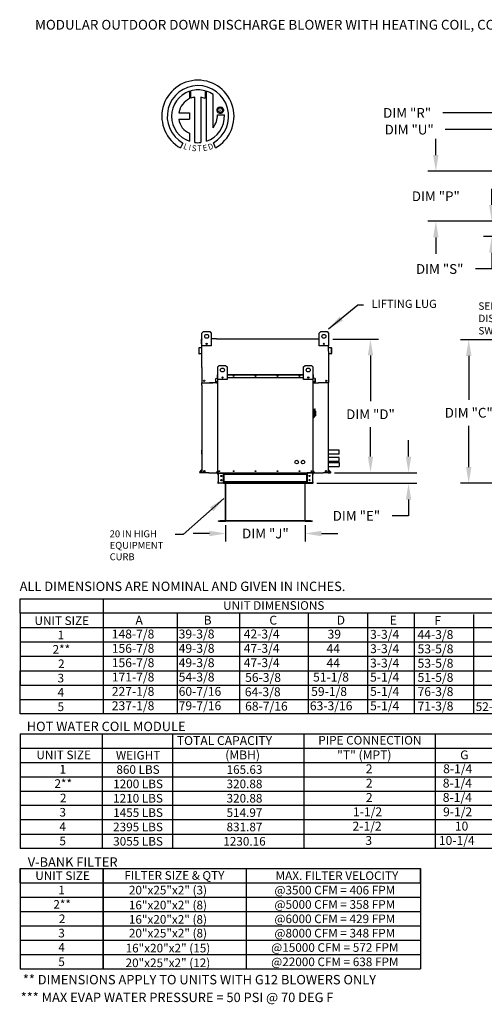
# Model space of a CAD drawing. Units: inches. Extents: x 0 to 256, y -182 to 0.
# Drawn here: x 0 to 86, y -182 to 0 of the extents above; entities that cross this region are included whole.
import ezdxf
from ezdxf.enums import TextEntityAlignment as Align

# ---------------------------------------------------------------- set-up
doc = ezdxf.new("R2010")
doc.units = ezdxf.units.IN
doc.header["$LTSCALE"] = 4
doc.header["$MEASUREMENT"] = 0
doc.styles.add('BOLD', font='ROMAND.SHX')
doc.dimstyles.new('MOD', dxfattribs={"dimscale": 1.5, "dimtxt": 1.2, "dimasz": 2, "dimexe": 1, "dimexo": 0.5, "dimgap": 1, "dimtad": 0, "dimtih": 1, "dimtoh": 1, "dimdec": 4, "dimzin": 0, "dimdsep": 46, "dimtxsty": 'Standard', "dimcen": 0.09, "dimadec": 0, "dimazin": 0, "dimtfac": 1, "dimtdec": 4, "dimtofl": 0, "dimtmove": 0, "dimatfit": 3, "dimfxl": 1, "dimtolj": 1, "dimtzin": 0, "dimarcsym": 0})

# ---------------------------------------------------------------- blocks, each defined once
blk = doc.blocks.new('*D4')
at = {"color": 0, "lineweight": -2, "transparency": 16777216}
for p, q in [((71.57, -80.53), (71.57, -77.53)), ((57.93, -83.53), (73.07, -83.53)), ((54.66, -85.47), (73.07, -85.47)), ((71.57, -88.47), (71.57, -91.47)), ((71.57, -91.47), (68.57, -91.47))]:
    blk.add_line(p, q, dxfattribs=at)
at = {"color": 0, "transparency": 16777216}
for points in [[(71.07, -80.53), (72.07, -80.53), (71.57, -83.53)], [(71.07, -88.47), (72.07, -88.47), (71.57, -85.47)]]:
    blk.add_solid(points, dxfattribs=at)
at = {"layer": 'DEFPOINTS', "color": 0, "transparency": 16777216}
for p in [(57.18, -83.53), (53.91, -85.47), (71.57, -85.47)]:
    blk.add_point(p, dxfattribs=at)
at = {"color": 0, "transparency": 16777216, "insert": (61.97, -91.47), "char_height": 1.8, "attachment_point": 5}
blk.add_mtext('\\A1;DIM "E"', dxfattribs=at)
blk = doc.blocks.new('*D5')
at = {"color": 0, "lineweight": -2, "transparency": 16777216}
for p, q in [((37.87, -93.19), (37.87, -96.23)), ((52.53, -93.19), (52.53, -96.23)), ((34.87, -94.73), (31.87, -94.73)), ((55.53, -94.73), (58.53, -94.73))]:
    blk.add_line(p, q, dxfattribs=at)
at = {"color": 0, "transparency": 16777216}
for points in [[(34.87, -94.23), (34.87, -95.23), (37.87, -94.73)], [(55.53, -94.23), (55.53, -95.23), (52.53, -94.73)]]:
    blk.add_solid(points, dxfattribs=at)
at = {"layer": 'DEFPOINTS', "color": 0, "transparency": 16777216}
for p in [(37.87, -92.44), (52.53, -92.44), (52.53, -94.73)]:
    blk.add_point(p, dxfattribs=at)
at = {"color": 0, "transparency": 16777216, "insert": (45.2, -94.73), "char_height": 1.8, "attachment_point": 5}
blk.add_mtext('\\A1;DIM "J"', dxfattribs=at)
blk = doc.blocks.new('*D7')
at = {"color": 0, "lineweight": -2, "transparency": 16777216}
for p, q in [((110.91, -58.99), (81.16, -58.99)), ((82.66, -61.99), (82.66, -70.06)), ((82.66, -82.47), (82.66, -74.86)), ((89, -85.47), (81.16, -85.47))]:
    blk.add_line(p, q, dxfattribs=at)
at = {"color": 0, "transparency": 16777216}
for points in [[(82.16, -61.99), (83.16, -61.99), (82.66, -58.99)], [(82.16, -82.47), (83.16, -82.47), (82.66, -85.47)]]:
    blk.add_solid(points, dxfattribs=at)
at = {"layer": 'DEFPOINTS', "color": 0, "transparency": 16777216}
for p in [(82.66, -58.99), (111.66, -58.99), (89.75, -85.47)]:
    blk.add_point(p, dxfattribs=at)
at = {"color": 0, "transparency": 16777216, "insert": (82.66, -72.46), "char_height": 1.8, "attachment_point": 5}
blk.add_mtext('\\A1;DIM "C"', dxfattribs=at)
blk = doc.blocks.new('*D8')
at = {"color": 0, "lineweight": -2, "transparency": 16777216}
for p, q in [((57.64, -58.9), (66.06, -58.9)), ((64.56, -61.9), (64.56, -70.34)), ((64.56, -80.53), (64.56, -75.14)), ((57.93, -83.53), (66.06, -83.53))]:
    blk.add_line(p, q, dxfattribs=at)
at = {"color": 0, "transparency": 16777216}
for points in [[(64.06, -61.9), (65.06, -61.9), (64.56, -58.9)], [(64.06, -80.53), (65.06, -80.53), (64.56, -83.53)]]:
    blk.add_solid(points, dxfattribs=at)
at = {"layer": 'DEFPOINTS', "color": 0, "transparency": 16777216}
for p in [(56.89, -58.9), (57.18, -83.53), (64.56, -83.53)]:
    blk.add_point(p, dxfattribs=at)
at = {"color": 0, "transparency": 16777216, "insert": (64.56, -72.74), "char_height": 1.8, "attachment_point": 5}
blk.add_mtext('\\A1;DIM "D"', dxfattribs=at)
blk = doc.blocks.new('*D17')
at = {"color": 0, "lineweight": -2, "transparency": 16777216}
for p, q in [((92.86, -24.55), (92.86, -18.75)), ((95.76, -27.19), (95.76, -18.75)), ((89.86, -20.25), (78.29, -20.25)), ((98.76, -20.25), (101.76, -20.25))]:
    blk.add_line(p, q, dxfattribs=at)
at = {"color": 0, "transparency": 16777216}
for points in [[(89.86, -19.75), (89.86, -20.75), (92.86, -20.25)], [(98.76, -19.75), (98.76, -20.75), (95.76, -20.25)]]:
    blk.add_solid(points, dxfattribs=at)
at = {"layer": 'DEFPOINTS', "color": 0, "transparency": 16777216}
for p in [(92.86, -20.25), (92.86, -25.3), (95.76, -27.94)]:
    blk.add_point(p, dxfattribs=at)
at = {"color": 0, "transparency": 16777216, "insert": (71.69, -20.25), "char_height": 1.8, "attachment_point": 5}
blk.add_mtext('\\A1;DIM "U"', dxfattribs=at)
blk = doc.blocks.new('*D18')
at = {"color": 0, "lineweight": -2, "transparency": 16777216}
for p, q in [((76.6, -24.94), (76.6, -21.94)), ((95.01, -27.94), (75.1, -27.94)), ((95.01, -37.14), (75.1, -37.14)), ((76.6, -40.14), (76.6, -43.14))]:
    blk.add_line(p, q, dxfattribs=at)
at = {"color": 0, "transparency": 16777216}
for points in [[(76.1, -24.94), (77.1, -24.94), (76.6, -27.94)], [(76.1, -40.14), (77.1, -40.14), (76.6, -37.14)]]:
    blk.add_solid(points, dxfattribs=at)
at = {"layer": 'DEFPOINTS', "color": 0, "transparency": 16777216}
for p in [(76.6, -27.94), (95.76, -27.94), (95.76, -37.14)]:
    blk.add_point(p, dxfattribs=at)
at = {"color": 0, "transparency": 16777216, "insert": (76.6, -32.54), "char_height": 1.8, "attachment_point": 5}
blk.add_mtext('\\A1;DIM "P"', dxfattribs=at)
blk = doc.blocks.new('*D19')
at = {"color": 0, "lineweight": -2, "transparency": 16777216}
for p, q in [((95.76, -27.19), (95.76, -15.67)), ((104.71, -27.19), (104.71, -15.67)), ((92.76, -17.17), (77.91, -17.17)), ((107.71, -17.17), (110.71, -17.17))]:
    blk.add_line(p, q, dxfattribs=at)
at = {"color": 0, "transparency": 16777216}
for points in [[(92.76, -16.67), (92.76, -17.67), (95.76, -17.17)], [(107.71, -16.67), (107.71, -17.67), (104.71, -17.17)]]:
    blk.add_solid(points, dxfattribs=at)
at = {"layer": 'DEFPOINTS', "color": 0, "transparency": 16777216}
for p in [(104.71, -17.17), (95.76, -27.94), (104.71, -27.94)]:
    blk.add_point(p, dxfattribs=at)
at = {"color": 0, "transparency": 16777216, "insert": (71.31, -17.17), "char_height": 1.8, "attachment_point": 5}
blk.add_mtext('\\A1;DIM "R"', dxfattribs=at)
blk = doc.blocks.new('*D20')
at = {"color": 0, "lineweight": -2, "transparency": 16777216}
for p, q in [((86.91, -34.14), (86.91, -31.14)), ((95.01, -37.14), (85.41, -37.14)), ((92.11, -39.95), (85.41, -39.95)), ((86.91, -42.95), (86.91, -45.95)), ((86.91, -45.95), (83.91, -45.95))]:
    blk.add_line(p, q, dxfattribs=at)
at = {"color": 0, "transparency": 16777216}
for points in [[(86.41, -34.14), (87.41, -34.14), (86.91, -37.14)], [(86.41, -42.95), (87.41, -42.95), (86.91, -39.95)]]:
    blk.add_solid(points, dxfattribs=at)
at = {"layer": 'DEFPOINTS', "color": 0, "transparency": 16777216}
for p in [(95.76, -37.14), (86.91, -39.95), (92.86, -39.95)]:
    blk.add_point(p, dxfattribs=at)
at = {"color": 0, "transparency": 16777216, "insert": (77.31, -45.95), "char_height": 1.8, "attachment_point": 5}
blk.add_mtext('\\A1;DIM "S"', dxfattribs=at)

msp = doc.modelspace()

# ---------------------------------------------------------------- linework, layer by layer
at = {"color": 7, "linetype": 'Continuous'}
for p, q in [((31.21805, -13.17546), (31.24084, -14.54148)), ((31.46802, -14.44682), (31.46286, -13.10008)), ((32.18742, -22.62818), (32.18742, -14.27644)), ((33.29826, -14.28907), (33.29826, -22.63454)), ((34.07979, -14.49407), (33.29826, -14.28907)), ((34.07979, -13.10047), (34.07979, -14.49407)), ((34.32322, -22.40886), (34.32322, -13.17568)), ((36.34651, -16.39427), (36.39471, -16.31675)), ((36.39471, -16.31675), (36.45392, -16.24776)), ((36.45392, -16.24776), (36.5229, -16.18856)), ((36.5229, -16.18856), (36.60042, -16.14036)), ((36.5355, -16.39622), (36.60237, -16.32935)), ((36.60042, -16.14036), (36.68525, -16.1044)), ((36.60237, -16.32935), (36.68248, -16.27834)), ((36.68248, -16.27834), (36.77319, -16.24581)), ((36.68525, -16.1044), (36.77616, -16.08193)), ((36.77319, -16.24581), (36.8719, -16.23438)), ((36.77616, -16.08193), (36.8719, -16.07416)), ((36.8719, -16.07416), (36.96764, -16.08193)), ((36.8719, -16.23438), (36.9706, -16.24581)), ((36.8719, -16.23438), (36.8719, -16.23438)), ((36.96764, -16.08193), (37.05855, -16.1044)), ((36.9706, -16.24581), (37.06132, -16.27834)), ((37.05855, -16.1044), (37.14338, -16.14036)), ((37.06132, -16.27834), (37.14143, -16.32935)), ((37.14143, -16.32935), (37.2083, -16.39622)), ((37.14338, -16.14036), (37.2209, -16.18856)), ((37.2209, -16.18856), (37.28988, -16.24776)), ((37.28988, -16.24776), (37.34909, -16.31675)), ((37.34909, -16.31675), (37.39729, -16.39427)), ((29.23821, -17.13511), (31.22191, -17.13511)), ((31.22191, -17.13511), (31.22191, -18.34673)), ((36.28031, -16.66575), (36.28808, -16.57001)), ((36.28808, -16.76149), (36.28031, -16.66575)), ((36.28808, -16.57001), (36.31055, -16.4791)), ((36.31055, -16.8524), (36.28808, -16.76149)), ((36.31055, -16.4791), (36.34651, -16.39427)), ((36.34651, -16.93723), (36.31055, -16.8524)), ((36.39471, -17.01475), (36.34651, -16.93723)), ((36.36143, -17.51983), (37.63379, -17.51904)), ((36.45392, -17.08373), (36.39471, -17.01475)), ((36.44053, -16.66575), (36.45196, -16.56704)), ((36.45196, -16.76445), (36.44053, -16.66575)), ((36.45196, -16.56704), (36.48449, -16.47633)), ((36.48449, -16.85517), (36.45196, -16.76445)), ((36.5229, -17.14294), (36.45392, -17.08373)), ((36.48449, -16.47633), (36.5355, -16.39622)), ((36.5355, -16.93528), (36.48449, -16.85517)), ((36.60042, -17.19114), (36.5229, -17.14294)), ((36.60237, -17.00215), (36.5355, -16.93528)), ((36.68525, -17.22709), (36.60042, -17.19114)), ((36.68248, -17.05316), (36.60237, -17.00215)), ((36.77319, -17.08569), (36.68248, -17.05316)), ((36.77616, -17.24957), (36.68525, -17.22709)), ((36.8719, -17.09712), (36.77319, -17.08569)), ((36.8719, -17.25734), (36.77616, -17.24957)), ((36.9706, -17.08569), (36.8719, -17.09712)), ((36.96764, -17.24957), (36.8719, -17.25734)), ((37.05855, -17.22709), (36.96764, -17.24957)), ((37.06132, -17.05316), (36.9706, -17.08569)), ((37.14338, -17.19114), (37.05855, -17.22709)), ((37.14143, -17.00215), (37.06132, -17.05316)), ((37.2083, -16.93528), (37.14143, -17.00215)), ((37.2209, -17.14294), (37.14338, -17.19114)), ((37.2083, -16.39622), (37.25931, -16.47633)), ((37.25931, -16.85517), (37.2083, -16.93528)), ((37.28988, -17.08373), (37.2209, -17.14294)), ((37.25931, -16.47633), (37.29184, -16.56704)), ((37.29184, -16.76445), (37.25931, -16.85517)), ((37.34909, -17.01475), (37.28988, -17.08373)), ((37.29184, -16.56704), (37.30327, -16.66575)), ((37.30327, -16.66575), (37.29184, -16.76445)), ((37.39729, -16.93723), (37.34909, -17.01475)), ((37.39729, -16.39427), (37.43324, -16.4791)), ((37.43324, -16.8524), (37.39729, -16.93723)), ((37.43324, -16.4791), (37.45572, -16.57001)), ((37.45572, -16.76149), (37.43324, -16.8524)), ((37.45572, -16.57001), (37.46349, -16.66575)), ((37.46349, -16.66575), (37.45572, -16.76149)), ((29.23821, -18.34673), (31.22191, -18.34673)), ((31.22191, -20.92143), (31.22191, -22.4102)), ((30.00419, -22.71928), (29.57938, -23.61704)), ((36.00271, -23.59886), (35.62323, -22.66952)), ((33.50147, -57.79552), (33.79017, -57.50682)), ((33.50147, -57.79552), (33.79017, -57.50682)), ((33.50147, -60.10507), (33.50147, -57.79552)), ((33.50147, -58.83655), (33.50147, -57.79552)), ((33.79017, -57.50682), (34.94494, -57.50682)), ((33.79017, -57.50682), (34.94494, -57.50682)), ((34.94494, -57.50682), (35.23364, -57.79552)), ((34.94494, -57.50682), (35.23364, -57.79552)), ((35.23364, -57.79552), (35.23364, -60.10507)), ((35.23364, -57.79552), (35.23364, -58.83655)), ((55.10308, -57.79552), (55.39177, -57.50682)), ((55.10308, -57.79552), (55.39177, -57.50682)), ((55.10308, -60.10507), (55.10308, -57.79552)), ((55.10308, -58.83655), (55.10308, -57.79552)), ((55.39177, -57.50682), (56.54655, -57.50682)), ((55.39177, -57.50682), (56.54655, -57.50682)), ((56.54655, -57.50682), (56.83524, -57.79552)), ((56.54655, -57.50682), (56.83524, -57.79552)), ((56.83524, -57.79552), (56.83524, -60.10507)), ((56.83524, -57.79552), (56.83524, -58.83655)), ((33.43462, -59.73118), (33.43462, -58.89649)), ((33.46682, -59.73118), (33.43462, -59.73118)), ((33.46682, -58.83655), (33.50147, -58.83655)), ((33.46682, -58.83655), (33.46682, -58.89649)), ((33.49456, -58.83655), (33.46682, -58.83655)), ((33.46682, -64.10681), (33.46682, -58.89649)), ((34.44392, -59.66746), (34.44392, -59.82094)), ((34.45728, -59.68362), (34.45728, -59.80478)), ((36.15958, -58.83655), (54.16327, -58.83655)), ((55.87943, -59.68362), (55.87943, -59.80478)), ((55.89279, -59.66746), (55.89279, -59.82094)), ((56.83524, -58.83655), (56.85603, -58.83655)), ((56.83524, -58.83655), (56.85603, -58.83655)), ((56.85603, -58.89649), (56.85603, -58.83655)), ((56.85603, -59.73118), (56.88823, -59.73118)), ((56.88823, -59.73118), (56.88823, -58.89649)), ((32.90981, -60.5586), (32.90981, -61.50938)), ((32.94201, -60.5586), (32.94201, -61.50938)), ((33.44151, -60.45716), (32.96452, -60.49889)), ((33.44431, -60.48924), (32.96733, -60.53097)), ((32.97216, -61.53701), (33.38763, -61.50066)), ((32.97497, -61.56909), (33.39043, -61.53274)), ((33.38763, -61.50066), (33.39043, -61.53274)), ((35.23364, -60.10507), (33.50147, -60.10507)), ((56.83524, -60.10507), (55.10308, -60.10507)), ((57.35552, -60.53097), (56.87854, -60.48924)), ((57.35833, -60.49889), (56.88134, -60.45716)), ((56.93522, -61.50066), (56.93242, -61.53274)), ((56.93242, -61.53274), (57.34788, -61.56909)), ((56.93522, -61.50066), (57.35068, -61.53701)), ((57.38084, -61.50938), (57.38084, -60.5586)), ((57.41304, -61.50938), (57.41304, -60.5586)), ((56.85603, -66.96635), (56.85603, -62.14806)), ((36.41828, -64.00562), (36.70698, -63.71693)), ((36.41828, -66.31517), (36.41828, -64.00562)), ((36.70698, -63.71693), (37.86175, -63.71693)), ((37.86175, -63.71693), (38.15045, -64.00562)), ((38.15045, -64.00562), (38.15045, -66.31517)), ((52.22893, -64.00562), (52.51763, -63.71693)), ((52.22893, -66.31517), (52.22893, -64.00562)), ((52.51763, -63.71693), (53.6724, -63.71693)), ((53.6724, -63.71693), (53.9611, -64.00562)), ((53.9611, -64.00562), (53.9611, -66.31517)), ((36.15796, -66.96635), (34.88402, -66.96635)), ((36.05879, -66.15805), (36.038, -66.15805)), ((36.038, -66.77168), (36.038, -66.15805)), ((36.05879, -66.77168), (36.038, -66.77168)), ((36.05879, -66.77168), (36.05879, -66.15805)), ((36.07332, -66.11951), (36.38116, -66.09258)), ((36.07332, -66.11951), (36.07513, -66.14022)), ((36.07513, -66.14022), (36.38297, -66.11329)), ((36.34638, -66.76605), (36.07825, -66.78951)), ((36.07825, -66.78951), (36.08006, -66.81021)), ((36.3482, -66.78676), (36.08006, -66.81021)), ((36.34638, -66.76605), (36.3482, -66.78676)), ((36.37671, -65.9796), (36.37671, -65.4409)), ((36.3975, -65.4409), (36.37671, -65.4409)), ((36.3975, -65.9796), (36.37671, -65.9796)), ((36.38116, -66.09258), (36.38297, -66.11329)), ((36.3975, -65.40222), (36.41828, -65.40222)), ((36.3975, -65.40222), (36.3975, -65.4409)), ((36.4154, -65.40222), (36.3975, -65.40222)), ((36.3975, -65.9796), (36.3975, -65.4409)), ((36.3975, -65.4409), (36.41828, -65.4409)), ((36.3975, -66.07475), (36.3975, -65.62404)), ((36.3975, -65.9796), (36.41828, -65.9796)), ((36.41828, -66.07475), (36.3975, -66.07475)), ((36.41828, -83.35677), (36.41828, -65.52992)), ((38.15045, -66.31517), (36.41828, -66.31517)), ((36.45697, -83.35677), (36.45697, -66.31517)), ((37.36073, -65.87756), (37.36073, -66.03104)), ((37.37409, -65.89372), (37.37409, -66.01488)), ((38.15045, -65.40222), (52.22893, -65.40222)), ((38.15045, -65.4409), (52.22893, -65.4409)), ((38.15045, -65.9796), (52.22893, -65.9796)), ((53.9611, -66.31517), (52.22893, -66.31517)), ((53.00529, -65.89372), (53.00529, -66.01488)), ((53.01865, -65.87756), (53.01865, -66.03104)), ((53.92241, -66.31517), (53.92241, -83.35677)), ((53.9611, -65.40222), (53.98188, -65.40222)), ((53.9611, -65.4409), (53.98188, -65.4409)), ((53.9611, -65.52992), (53.9611, -83.35677)), ((53.9611, -65.9796), (53.98188, -65.9796)), ((53.9611, -66.07475), (53.98188, -66.07475)), ((53.9611, -66.96635), (54.98854, -66.96635)), ((53.96398, -65.40222), (53.98188, -65.40222)), ((53.98188, -65.4409), (53.98188, -65.40222)), ((53.98188, -65.4409), (53.98188, -65.9796)), ((53.98188, -65.4409), (54.00267, -65.4409)), ((53.98188, -65.62404), (53.98188, -66.07475)), ((53.98188, -65.9796), (54.00267, -65.9796)), ((53.99822, -66.09258), (53.99641, -66.11329)), ((54.30425, -66.14022), (53.99641, -66.11329)), ((54.30606, -66.11951), (53.99822, -66.09258)), ((54.00267, -65.9796), (54.00267, -65.4409)), ((54.033, -66.76605), (54.03118, -66.78676)), ((54.29932, -66.81021), (54.03118, -66.78676)), ((54.30113, -66.78951), (54.033, -66.76605)), ((54.30113, -66.78951), (54.29932, -66.81021)), ((54.30606, -66.11951), (54.30425, -66.14022)), ((54.32059, -66.15805), (54.34138, -66.15805)), ((54.32059, -66.15805), (54.32059, -66.77168)), ((54.32059, -66.77168), (54.34138, -66.77168)), ((54.34138, -66.15805), (54.34138, -66.77168)), ((33.49903, -67.35838), (33.49903, -83.35677)), ((56.82382, -83.35677), (56.82382, -67.35838)), ((54.01884, -71.75676), (53.9611, -71.75676)), ((54.01884, -71.75676), (54.01884, -73.43118)), ((54.08235, -71.78563), (54.01884, -71.78563)), ((54.08235, -73.40231), (54.08235, -71.78563)), ((54.08235, -71.78563), (54.14009, -71.84337)), ((54.08235, -71.78563), (54.28443, -71.78563)), ((54.14009, -71.84337), (54.14009, -73.34458)), ((54.28443, -72.2573), (54.14009, -72.2573)), ((54.28443, -72.07432), (54.28443, -72.2573)), ((54.39991, -72.1898), (54.28443, -72.1898)), ((54.28443, -72.2573), (54.28443, -73.14249)), ((54.39991, -72.1898), (54.39991, -72.99814)), ((54.01884, -73.43118), (53.9611, -73.43118)), ((54.08235, -73.40231), (54.01884, -73.40231)), ((54.14009, -73.34458), (54.08235, -73.40231)), ((54.14009, -73.14249), (54.28443, -73.14249)), ((54.28443, -72.99814), (54.39991, -72.99814)), ((33.49903, -80.10605), (33.49903, -79.36379)), ((58.80318, -80.10605), (58.80318, -79.36379)), ((58.80318, -81.45945), (58.80318, -80.71719)), ((33.09599, -83.4346), (33.49087, -82.964)), ((33.12066, -83.4553), (33.49736, -83.00637)), ((33.49736, -83.50086), (33.1419, -83.50086)), ((36.4141, -83.1658), (36.15924, -83.46952)), ((36.15924, -83.46952), (36.17517, -83.48288)), ((36.41828, -83.19314), (36.17517, -83.48288)), ((36.18888, -83.51229), (36.41828, -83.51229)), ((36.18888, -83.51229), (36.18888, -83.53307)), ((36.4141, -83.1658), (36.41828, -83.16931)), ((53.96528, -83.1658), (53.9611, -83.16931)), ((53.9611, -83.19314), (54.20421, -83.48288)), ((53.9611, -83.51229), (54.1905, -83.51229)), ((53.96528, -83.1658), (54.22014, -83.46952)), ((54.1905, -83.51229), (54.1905, -83.53307)), ((54.22014, -83.46952), (54.20421, -83.48288)), ((57.19885, -83.4553), (56.82215, -83.00637)), ((56.82215, -83.50086), (57.1776, -83.50086)), ((57.22352, -83.4346), (56.82864, -82.964)), ((33.52956, -83.53307), (33.1419, -83.53307)), ((34.80021, -83.53307), (55.55037, -83.53307)), ((36.18888, -83.53307), (36.41828, -83.53307)), ((36.40627, -83.53307), (36.44496, -83.53307)), ((36.47036, -83.59427), (36.42706, -83.59427)), ((36.42706, -83.82176), (36.42706, -83.59427)), ((36.47036, -83.82176), (36.42706, -83.82176)), ((36.47036, -85.18593), (36.42706, -85.18593)), ((36.42706, -85.18593), (36.42706, -85.41342)), ((36.47036, -83.82176), (36.47036, -83.59427)), ((36.47036, -85.18593), (36.47036, -85.41342)), ((36.48826, -83.57638), (36.48826, -83.53307)), ((36.48826, -83.57638), (37.44846, -83.57638)), ((36.51107, -83.57638), (36.51107, -85.41284)), ((36.51107, -83.59485), (37.44846, -83.59485)), ((37.44846, -83.57638), (37.44846, -83.53307)), ((37.44846, -85.41284), (37.44846, -83.59485)), ((37.46636, -83.59485), (37.44846, -83.59485)), ((37.46636, -83.59427), (37.46636, -83.59485)), ((37.46636, -83.59427), (37.50966, -83.59427)), ((37.46636, -83.59485), (37.50966, -83.59485)), ((37.50966, -83.53307), (37.50966, -83.57868)), ((37.50966, -83.57868), (52.8902, -83.57868)), ((37.50966, -83.82176), (37.50966, -83.57868)), ((37.50966, -83.59427), (37.50966, -83.59485)), ((37.50966, -83.64546), (37.50966, -85.18593)), ((52.8902, -83.82176), (37.50966, -83.82176)), ((52.8902, -85.18593), (37.50966, -85.18593)), ((37.50966, -85.42901), (37.50966, -85.18593)), ((37.53737, -83.82176), (37.53737, -85.18593)), ((37.55527, -83.82176), (37.55527, -85.18593)), ((52.84459, -85.18593), (52.84459, -83.82176)), ((52.86249, -83.82176), (52.86249, -85.18593)), ((52.8902, -83.57868), (52.8902, -83.53307)), ((52.8902, -83.82176), (52.8902, -83.57868)), ((52.93351, -83.59427), (52.8902, -83.59427)), ((52.8902, -83.59427), (52.8902, -83.59485)), ((52.93351, -83.59485), (52.8902, -83.59485)), ((52.8902, -83.64546), (52.8902, -85.18593)), ((52.8902, -85.18593), (52.8902, -85.42901)), ((52.93351, -83.59427), (52.93351, -83.59485)), ((52.95141, -83.59485), (52.93351, -83.59485)), ((52.95141, -83.57638), (52.95141, -83.53307)), ((53.9116, -83.57638), (52.95141, -83.57638)), ((52.95141, -85.41284), (52.95141, -83.59485)), ((53.8888, -83.59485), (52.95141, -83.59485)), ((53.93856, -83.53307), (52.97714, -83.53174)), ((53.8888, -83.59485), (53.8888, -85.41284)), ((53.9116, -83.57638), (53.9116, -83.53307)), ((53.92241, -83.53307), (53.9611, -83.53307)), ((53.9295, -83.59427), (53.97281, -83.59427)), ((53.9295, -83.82176), (53.9295, -83.59427)), ((53.9295, -83.82176), (53.97281, -83.82176)), ((53.9295, -85.18593), (53.97281, -85.18593)), ((53.9295, -85.41342), (53.9295, -85.18593)), ((53.9611, -83.53307), (54.1905, -83.53307)), ((53.97281, -83.82176), (53.97281, -83.59427)), ((53.97281, -85.41342), (53.97281, -85.18593)), ((56.78994, -83.53307), (57.1776, -83.53307)), ((36.47036, -85.41342), (36.42706, -85.41342)), ((37.44846, -85.43132), (36.48826, -85.43132)), ((36.48826, -85.43132), (36.48826, -85.47462)), ((37.44846, -85.47462), (36.48826, -85.47462)), ((36.51107, -85.41284), (37.44846, -85.41284)), ((37.44846, -85.41284), (37.46636, -85.41284)), ((37.44846, -85.43132), (37.44846, -85.47462)), ((37.44846, -85.47462), (37.50966, -85.47462)), ((37.46636, -85.41284), (37.50966, -85.41284)), ((37.46636, -85.41284), (37.46636, -85.41342)), ((37.46636, -85.41342), (37.50966, -85.41342)), ((37.50966, -85.41342), (37.50966, -85.41284)), ((52.8902, -85.42901), (37.50966, -85.42901)), ((37.50966, -85.42901), (37.50966, -85.47462)), ((37.85071, -85.42901), (37.85071, -92.39798)), ((37.87361, -92.39846), (37.87361, -85.42901)), ((52.52625, -92.39846), (52.52625, -85.42901)), ((52.54915, -92.39798), (52.54915, -85.42901)), ((52.93351, -85.41284), (52.8902, -85.41284)), ((52.8902, -85.41284), (52.8902, -85.41342)), ((52.93351, -85.41342), (52.8902, -85.41342)), ((52.8902, -85.47462), (52.8902, -85.42901)), ((52.8902, -85.47462), (52.95141, -85.47462)), ((52.93351, -85.41284), (52.93351, -85.41342)), ((52.93351, -85.41284), (52.95141, -85.41284)), ((53.8888, -85.41284), (52.95141, -85.41284)), ((52.95141, -85.43132), (52.95141, -85.47462)), ((52.95141, -85.43132), (53.9116, -85.43132)), ((52.95141, -85.47462), (53.9116, -85.47462)), ((53.9116, -85.43132), (53.9116, -85.47462)), ((53.9295, -85.41342), (53.97281, -85.41342)), ((36.57829, -92.41325), (37.83592, -92.41325)), ((36.57829, -92.43615), (37.83592, -92.43615)), ((37.83592, -92.41325), (36.87361, -92.41325)), ((37.83593, -92.43615), (36.87361, -92.43615)), ((37.83592, -92.41325), (37.83592, -92.43615)), ((37.85374, -92.39798), (37.85071, -92.39798)), ((37.85071, -92.39798), (37.85071, -92.39846)), ((37.85071, -92.39846), (52.54915, -92.39846)), ((37.87361, -92.39846), (37.85071, -92.39846)), ((37.85374, -92.39798), (37.87361, -92.39798)), ((37.87361, -92.41325), (37.87361, -92.39846)), ((52.52625, -92.41325), (37.87361, -92.41325)), ((37.87361, -92.41325), (37.87361, -92.43615)), ((52.52625, -92.43615), (37.87361, -92.43615)), ((52.52625, -92.39798), (52.54613, -92.39798)), ((52.52625, -92.39846), (52.52625, -92.41325)), ((52.52625, -92.39846), (52.54915, -92.39846)), ((52.52625, -92.41325), (52.52625, -92.43615)), ((52.54613, -92.39798), (52.54915, -92.39798)), ((52.54915, -92.39798), (52.54915, -92.39846)), ((53.52625, -92.43615), (52.56393, -92.43615)), ((52.56394, -92.41325), (53.82157, -92.41325)), ((52.56394, -92.41325), (52.56394, -92.43615)), ((53.52625, -92.41325), (52.56394, -92.41325)), ((52.56394, -92.43615), (53.82157, -92.43615)), ((53.82157, -92.41325), (53.82157, -92.43615))]:
    msp.add_line(p, q, dxfattribs=at)
at = {"linetype": 'Continuous'}
msp.add_line((35.5426, -19.90581), (35.5426, -13.77978), dxfattribs=at)
for p, q in [((36.15958, -58.83655), (35.23364, -58.83655)), ((54.16327, -58.83655), (55.10308, -58.83655)), ((56.85603, -62.14806), (56.83524, -60.10507)), ((33.46682, -64.10681), (33.4668, -66.96635)), ((33.4668, -66.96635), (35.52099, -66.96635)), ((33.49903, -67.35838), (33.49903, -66.96635)), ((36.15796, -66.96635), (36.41828, -66.96635)), ((56.85603, -66.96635), (54.98854, -66.96635)), ((56.82382, -66.96635), (56.85603, -66.96635)), ((56.82382, -67.35838), (56.82382, -66.96635)), ((58.80318, -79.36379), (56.85603, -79.36379)), ((58.80318, -80.10605), (56.82382, -80.10605)), ((58.80318, -80.71719), (56.82382, -80.71719)), ((58.80318, -81.45945), (56.82382, -81.45945)), ((56.85155, -81.63125), (58.79871, -81.63125)), ((58.79871, -81.63125), (58.79871, -82.37351)), ((33.49903, -83.35677), (33.49903, -83.53307)), ((36.41828, -83.35677), (36.41828, -83.51229)), ((36.45697, -83.35677), (36.45697, -83.53307)), ((53.92241, -83.35677), (53.92241, -83.51229)), ((53.9611, -83.35677), (53.9611, -83.51229)), ((56.82382, -83.35677), (56.82382, -83.53307)), ((56.85155, -82.37351), (58.79871, -82.37351)), ((34.76153, -83.53307), (33.49903, -83.53307)), ((37.52167, -83.57868), (37.50966, -83.57882)), ((37.52167, -83.82176), (37.50966, -83.82176)), ((37.52167, -85.18593), (37.50966, -85.18593)), ((52.85771, -83.57868), (52.8902, -83.57868)), ((52.85771, -83.82176), (52.8902, -83.82176)), ((52.85771, -85.18593), (52.8902, -85.18593)), ((55.55037, -83.53307), (55.81846, -83.53307)), ((56.78994, -83.53307), (55.81846, -83.53307)), ((37.52167, -85.47462), (36.50027, -85.47462)), ((37.52167, -85.42901), (37.50966, -85.42901)), ((37.52167, -85.47462), (53.87911, -85.47462)), ((52.85771, -85.42901), (52.8902, -85.42901)), ((36.57829, -92.43615), (36.57829, -92.41325)), ((0.0137, -106.79933), (198.17839, -106.79933)), ((0.0137, -109.44449), (0.0137, -106.79933)), ((15.27573, -106.79473), (15.27573, -125.31083)), ((198.17839, -109.43989), (0.0137, -109.43989)), ((0.0137, -109.44449), (0.0137, -112.08965)), ((28.94538, -109.43989), (28.94538, -127.95598)), ((28.94538, -109.43989), (28.94538, -112.08504)), ((28.94538, -109.43989), (28.94538, -112.08504)), ((40.41445, -109.43989), (40.41445, -127.95598)), ((40.41445, -109.43989), (40.41445, -127.95598)), ((40.41445, -109.43989), (40.41445, -112.08504)), ((40.41445, -109.43989), (40.41445, -112.08504)), ((40.41445, -109.46598), (40.41445, -109.43989)), ((40.41445, -109.46598), (40.41445, -122.66567)), ((40.41445, -109.46598), (40.41445, -125.31083)), ((53.05391, -109.43989), (53.05391, -112.08504)), ((64.0747, -127.96058), (64.07857, -109.45664)), ((72.66104, -127.96058), (72.66491, -109.45664)), ((83.5075, -109.63439), (83.5075, -127.99788)), ((0.0137, -112.08504), (198.17839, -112.08504)), ((0.0137, -112.08965), (0.0137, -114.7348)), ((28.94538, -112.08504), (28.94538, -114.7302)), ((28.94538, -112.08504), (28.94538, -114.7302)), ((40.41445, -112.08504), (40.41445, -127.98207)), ((40.41445, -112.08504), (40.41445, -114.7302)), ((40.41445, -112.08504), (40.41445, -114.7302)), ((53.05391, -112.08504), (53.05391, -114.7302)), ((0.0137, -114.7302), (198.17839, -114.7302)), ((0.0137, -114.7348), (0.0137, -117.37996)), ((28.94538, -114.7302), (28.94538, -117.37536)), ((53.06161, -114.7302), (53.06161, -117.37536)), ((0.0137, -117.37536), (198.17839, -117.37536)), ((0.0137, -117.37996), (0.0137, -120.02512)), ((28.94538, -117.37536), (28.94538, -120.02051)), ((40.41445, -117.37536), (40.41445, -120.02051)), ((53.06161, -117.37536), (53.06161, -127.95598)), ((0.0137, -120.02051), (198.17839, -120.02051)), ((0.0137, -125.31543), (0.0137, -120.02512)), ((0.0137, -120.02512), (0.0137, -122.67027)), ((28.94538, -120.02051), (28.94538, -122.66567)), ((40.41445, -120.02051), (40.41445, -122.66567)), ((0.0137, -122.66567), (198.17839, -122.66567)), ((0.0137, -127.96058), (0.0137, -122.67027)), ((28.94538, -122.66567), (28.94538, -127.95598)), ((40.41445, -122.66567), (40.41445, -127.95598)), ((0.006, -125.31543), (198.17839, -125.31151)), ((15.27573, -125.31083), (15.27573, -127.96058)), ((198.17839, -127.9586), (0.006, -127.96058)), ((0.006, -131.64309), (121.34359, -131.64309)), ((0.006, -131.64309), (0.006, -139.57856)), ((0.006, -131.64309), (0.006, -139.57856)), ((15.16582, -139.57856), (15.16582, -131.64309)), ((28.14457, -139.57856), (28.14457, -131.64309)), ((52.30669, -131.64309), (52.30669, -152.80434)), ((76.48391, -131.64309), (76.48391, -152.80434)), ((76.48391, -131.64309), (121.34359, -131.64309)), ((0.006, -134.28825), (121.34359, -134.28825)), ((76.48391, -134.28825), (121.34359, -134.28825)), ((0.006, -136.93341), (121.34359, -136.93341)), ((0.006, -139.57856), (121.34359, -139.57856)), ((0.006, -139.57856), (67.61479, -139.57856)), ((0.006, -139.57856), (0.006, -142.22372)), ((15.16582, -142.22372), (15.16582, -139.57856)), ((28.14457, -142.22372), (28.14457, -139.57856)), ((0.006, -142.22372), (121.34359, -142.22372)), ((0.006, -142.22372), (67.61479, -142.22372)), ((0.006, -142.22372), (0.006, -152.80434)), ((15.16582, -152.80434), (15.16582, -142.22372)), ((28.14457, -152.80434), (28.14457, -142.22372)), ((121.34359, -144.86887), (0.0137, -144.86887)), ((121.34359, -147.51403), (0.006, -147.51403)), ((36.43834, -147.51403), (36.12664, -147.51403)), ((0.006, -150.15919), (121.34359, -150.15919)), ((121.34359, -152.80434), (0.006, -152.80434)), ((121.34359, -152.80434), (76.48391, -152.80434)), ((0.006, -156.50491), (72.25545, -156.50491)), ((15.29048, -156.50491), (15.29048, -175.021)), ((15.29048, -156.50491), (15.29048, -159.15007)), ((15.29048, -156.50491), (15.29048, -159.15007)), ((15.29048, -159.15007), (15.29048, -156.50491)), ((15.29048, -164.44038), (15.29048, -156.50491)), ((15.29048, -156.50491), (15.29048, -159.15007)), ((15.29048, -156.50491), (15.29048, -159.15007)), ((35.91036, -156.50491), (73.75469, -156.50491)), ((41.65491, -156.50491), (41.65491, -159.15007)), ((41.65491, -156.50491), (41.65491, -159.15007)), ((71.85659, -156.50491), (73.75469, -156.50491)), ((73.75469, -156.50491), (73.75469, -172.37585)), ((73.75469, -159.15007), (73.75469, -156.50491)), ((0.006, -159.15007), (72.25545, -159.15007)), ((15.29048, -159.15007), (15.29048, -161.79522)), ((41.65491, -159.15007), (41.65491, -161.79522)), ((71.85659, -159.15007), (73.75469, -159.15007)), ((0.006, -161.79522), (73.75469, -161.79522)), ((15.29048, -161.79522), (15.29048, -164.44038)), ((15.29048, -164.44038), (15.29048, -161.79522)), ((41.65491, -161.79522), (41.65491, -164.44038)), ((71.85659, -161.79522), (73.75469, -161.79522)), ((0.006, -164.44038), (73.75469, -164.44038)), ((15.28278, -164.44038), (72.25545, -164.44038)), ((15.29048, -175.021), (15.29048, -164.44038)), ((41.65491, -164.44038), (41.65491, -167.08553)), ((0.006, -167.08553), (73.75469, -167.08553)), ((41.65491, -167.08553), (41.65491, -169.73069)), ((0.006, -169.73069), (73.75469, -169.73069)), ((41.65491, -169.73069), (41.65491, -175.021)), ((70.94563, -169.73069), (73.75469, -169.73069)), ((0.006, -172.37585), (73.75469, -172.37585)), ((73.75469, -172.37585), (73.75469, -175.021)), ((15.29048, -175.021), (73.75469, -175.021))]:
    msp.add_line(p, q)
at = {"color": 7}
for p, q in [((0.006, -156.50491), (0.006, -175.021)), ((0.006, -159.15007), (0.006, -156.50491)), ((0.006, -175.021), (15.29048, -175.021))]:
    msp.add_line(p, q, dxfattribs=at)
at = {"color": 7, "linetype": 'Continuous'}
for centre, radius in [((34.36756, -58.3729), 0.36087), ((34.36756, -58.3729), 0.36087), ((55.96916, -58.3729), 0.36087), ((34.36756, -59.7442), 0.10826), ((55.96916, -59.7442), 0.10826), ((37.28436, -64.58301), 0.36087), ((53.09502, -64.58301), 0.36087), ((33.91412, -66.55784), 0.11183), ((33.91414, -66.55784), 0.11183), ((33.91412, -66.55784), 0.05815), ((33.91414, -66.55784), 0.05815), ((37.28436, -65.9543), 0.10826), ((39.33978, -65.69091), 0.07217), ((39.33978, -65.69091), 0.03753), ((43.38981, -65.69091), 0.07217), ((43.38981, -65.69091), 0.03753), ((47.43984, -65.69091), 0.07217), ((47.43984, -65.69091), 0.03753), ((51.48987, -65.69091), 0.07217), ((51.48987, -65.69091), 0.03753), ((53.09502, -65.9543), 0.10826), ((56.40871, -66.57898), 0.11183), ((56.40871, -66.57898), 0.05815), ((50.96041, -81.55878), 0.32478), ((52.11519, -81.55878), 0.32478), ((33.94632, -83.24992), 0.11183), ((33.94634, -83.24992), 0.11183), ((33.94632, -83.24992), 0.05815), ((33.94634, -83.24992), 0.05815), ((36.70698, -83.24438), 0.07217), ((36.70698, -83.24438), 0.03753), ((39.33978, -83.24438), 0.07217), ((39.33978, -83.24438), 0.03753), ((43.38981, -83.24438), 0.07217), ((43.38981, -83.24438), 0.03753), ((47.43984, -83.24438), 0.07217), ((47.43984, -83.24438), 0.03753), ((51.48987, -83.24438), 0.07217), ((51.48987, -83.24438), 0.03753), ((53.6724, -83.24438), 0.07217), ((53.6724, -83.24438), 0.03753), ((56.3765, -83.24992), 0.11183), ((56.3765, -83.24992), 0.05815), ((37.06312, -84.1171), 0.10826), ((37.07662, -84.89059), 0.10826), ((53.32324, -84.1171), 0.10826), ((53.32324, -84.89059), 0.10826)]:
    msp.add_circle(centre, radius, dxfattribs=at)
at = {"linetype": 'Continuous'}
for centre, radius, start, end in [((32.7648, -17.78816), 6.65194, 299.12791, 241.3438475), ((32.7648, -17.78816), 5.6567, 300.3523559, 240.7583657), ((32.7648, -17.78816), 4.86512, 108.5375534, 251.5403764), ((32.76507, -17.78796), 4.86838, 74.3326454, 105.5243921), ((32.7648, -17.78816), 3.55887, 99.3368073, 111.211409), ((32.7648, -17.78816), 4.87681, 55.2780606, 71.3314381), ((32.7648, -17.78816), 3.58655, 115.1449767, 169.5089595), ((32.76507, -17.78796), 4.87653, 288.633849, 3.1615792), ((32.71636, -17.59593), 3.64586, 320.8223722, 1.1961255), ((32.46104, -17.9152), 3.25159, 187.6264649, 247.5992112), ((32.7648, -17.78816), 4.87434, 263.1971471, 276.2814153)]:
    msp.add_arc(centre, radius, start, end, dxfattribs=at)
at = {"color": 7, "linetype": 'Continuous'}
for centre, radius, start, end in [((33.49456, -58.89649), 0.05994, 117.5606031, 180), ((56.82829, -58.89649), 0.05994, 0, 62.4393969), ((32.96975, -60.5586), 0.05994, 95, 180), ((32.96975, -61.50938), 0.05994, 180, 275), ((32.96975, -60.5586), 0.02773, 95, 180), ((32.96975, -61.50938), 0.02773, 180, 275), ((33.43909, -60.42953), 0.02773, 275, 0), ((33.43909, -60.42953), 0.05994, 275, 297.5606031), ((56.88376, -60.42953), 0.02773, 180, 265), ((56.88376, -60.42953), 0.05994, 242.4393969, 265), ((57.3531, -61.50938), 0.05994, 265, 0), ((57.3531, -61.50938), 0.02773, 265, 0), ((57.3531, -60.5586), 0.02773, 0, 85), ((57.3531, -60.5586), 0.05994, 0, 85), ((36.07669, -66.15805), 0.03868, 95, 180), ((36.07669, -66.77168), 0.03868, 180, 275), ((36.07669, -66.15805), 0.0179, 95, 180), ((36.07669, -66.77168), 0.0179, 180, 275), ((36.4154, -65.4409), 0.03868, 117.5606031, 180), ((36.3796, -66.07475), 0.0179, 275, 0), ((36.3796, -66.07475), 0.03868, 275, 0), ((53.99978, -66.07475), 0.03868, 180, 265), ((53.96398, -65.4409), 0.03868, 0, 62.4393969), ((53.99978, -66.07475), 0.0179, 180, 265), ((54.30269, -66.77168), 0.03868, 265, 0), ((54.30269, -66.77168), 0.0179, 265, 0), ((54.30269, -66.15805), 0.0179, 0, 85), ((54.30269, -66.15805), 0.03868, 0, 85), ((54.28443, -71.92998), 0.14435, 270, 90), ((33.1419, -83.47313), 0.05994, 140, 270), ((33.1419, -83.47313), 0.02773, 140, 270), ((36.18888, -83.49439), 0.03868, 140, 270), ((36.18888, -83.49439), 0.0179, 140, 270), ((36.40038, -83.15429), 0.0179, 320, 0), ((53.979, -83.15429), 0.0179, 180, 220), ((54.1905, -83.49439), 0.03868, 270, 40), ((54.1905, -83.49439), 0.0179, 270, 40), ((57.1776, -83.47313), 0.05994, 270, 40), ((57.1776, -83.47313), 0.02773, 270, 40), ((36.48826, -83.59427), 0.0612, 90, 180), ((36.48826, -83.59427), 0.0179, 90, 180), ((37.44846, -83.59427), 0.0612, 0, 90), ((37.44846, -83.59427), 0.0179, 0, 90), ((52.95141, -83.59427), 0.0612, 90, 180), ((52.95141, -83.59427), 0.0179, 90, 180), ((53.9116, -83.59427), 0.0612, 0, 90), ((53.9116, -83.59427), 0.0179, 0, 90), ((36.48826, -85.41342), 0.0612, 180, 270), ((36.48826, -85.41342), 0.0179, 180, 270), ((37.44846, -85.41342), 0.0179, 270, 0), ((37.44846, -85.41342), 0.0612, 270, 0), ((52.95141, -85.41342), 0.0612, 180, 270), ((52.95141, -85.41342), 0.0179, 180, 270), ((53.9116, -85.41342), 0.0612, 270, 0), ((53.9116, -85.41342), 0.0179, 270, 0), ((37.83592, -92.39846), 0.03769, 270, 0), ((37.83592, -92.39846), 0.01479, 270, 0), ((52.56394, -92.39846), 0.03769, 180, 270), ((52.56394, -92.39846), 0.01479, 180, 270)]:
    msp.add_arc(centre, radius, start, end, dxfattribs=at)

# ---------------------------------------------------------------- texts
at = {"style": 'BOLD'}
msp.add_text('MODULAR OUTDOOR DOWN DISCHARGE BLOWER WITH HEATING COIL, COOLING COIL, V-BANK AND INTAKE HOOD', height=1.8, dxfattribs=at).set_placement((2.76069, -1.81256))
at = {"color": 7}
msp.add_text('R', height=0.5625, dxfattribs=at).set_placement((36.89149, -16.6999), align=Align.MIDDLE_CENTER)
for s, rotation, width, p, p2 in [('L', 337.8216583, 1.00504, (29.9712, -23.7305), (30.64175, -24.00385)), ('I', 345.8201716, 1.004117, (30.96807, -24.01696), (31.31878, -24.10557)), ('S', 352.8188247, 1.205309, (31.57042, -24.16019), (32.43202, -24.26875)), ('T', 1.9996333, 1.10379, (32.69229, -24.25134), (33.48708, -24.22359)), ('E', 10.9979354, 1.20531, (33.74125, -24.22529), (34.59372, -24.05962)), ('D', 19.9962322, 1.304983, (34.83708, -24.02998), (35.72063, -23.70846))]:
    msp.add_text(s, height=1.08074, rotation=rotation, dxfattribs=dict(at, width=width)).set_placement(p, p2, align=Align.FIT)
at = {"color": 7, "linetype": 'Continuous'}
for s, height, p in [('SERVICE ', 1.365812, (84.43122, -53.47492)), ('DISCONNECT ', 1.3658124, (84.43122, -55.75127)), ('SWITCH', 1.365812, (84.43122, -58.02763))]:
    msp.add_text(s, height=height, dxfattribs=at).set_placement(p)
at = {"linetype": 'Continuous'}
for s, height, p in [('20 IN HIGH', 1.268776, (16.50568, -95.42098)), ('EQUIPMENT', 1.268776, (16.50568, -97.53561)), ('CURB', 1.268776, (16.50568, -99.65023)), (' ALL DIMENSIONS ARE NOMINAL AND GIVEN IN INCHES.', 1.7358838, (-0.61309, -105.33662)), ('HOT WATER COIL MODULE', 1.7358838, (1.21911, -131.16677)), ('V-BANK FILTER', 1.7358838, (1.40313, -156.18665)), ('** DIMENSIONS APPLY TO UNITS WITH G12 BLOWERS ONLY', 1.7358838, (0.51349, -177.86566)), ('*** MAX EVAP WATER PRESSURE = 50 PSI @ 70 DEG F', 1.7358838, (0.11871, -181.13303))]:
    msp.add_text(s, height=height, dxfattribs=at).set_placement(p)
for s, height, p in [('UNIT DIMENSIONS', 1.5870937, (46.73547, -108.00125)), ('UNIT SIZE', 1.587094, (7.67968, -110.80436)), ('1', 1.58709, (7.50811, -113.44951)), ('2**', 1.587094, (7.59947, -116.09467)), ('2', 1.58709, (7.59947, -118.74989)), ('3', 1.58709, (7.50041, -121.38498)), ('4', 1.58709, (7.50041, -124.03014)), ('5', 1.58709, (7.50041, -126.6753)), ('PIPE CONNECTION', 1.5870937, (64.43925, -132.84962)), ('UNIT SIZE', 1.587094, (8.02531, -135.54923)), ('WEIGHT', 1.587094, (21.73835, -135.61083)), ('1', 1.58709, (7.85374, -138.19439)), ('860 LBS', 1.587094, (21.72761, -138.25598)), ('165.63', 1.587094, (41.34812, -138.25598)), ('2**', 1.587094, (7.9451, -140.83954)), ('1200 LBS', 1.587094, (21.73531, -140.90114)), ('320.88', 1.587094, (41.34042, -140.90114)), ('2', 1.58709, (7.9451, -143.49477)), ('1210 LBS', 1.587094, (21.72761, -143.5463)), ('320.88', 1.587094, (41.34042, -143.5463)), ('3', 1.58709, (7.84604, -146.12986)), ('1455 LBS', 1.587094, (21.73531, -146.19145)), ('514.97', 1.587094, (41.34042, -146.19145)), ('4', 1.58709, (7.84604, -148.77501)), ('2395 LBS', 1.587094, (21.72761, -148.83661)), ('831.87', 1.587094, (41.34042, -148.83661)), ('5', 1.58709, (7.84604, -151.42017)), ('3055 LBS', 1.587094, (21.73531, -151.48177)), ('1230.16', 1.587094, (41.34042, -151.48177)), ('UNIT SIZE', 1.587094, (7.82251, -157.82749)), ('FILTER SIZE & QTY', 1.5870937, (28.42359, -157.78454)), ('MAX. FILTER VELOCITY', 1.5870937, (58.37486, -157.82749)), ('1', 1.58709, (7.65093, -160.47264)), ('20"x25"x2" (3)', 1.5870937, (27.24365, -160.48792)), ('@3500 CFM = 406 FPM', 1.5870937, (57.98146, -160.48792)), ('2**', 1.587094, (7.7423, -163.1178)), ('16"x20"x2" (8)', 1.5870937, (27.23595, -163.24169)), ('@5000 CFM = 358 FPM', 1.5870937, (57.98146, -163.13308)), ('2', 1.58709, (7.7423, -165.77302)), ('16"x20"x2" (8)', 1.5870937, (27.23595, -165.88685)), ('@6000 CFM = 429 FPM', 1.5870937, (57.98146, -165.77823)), ('3', 1.58709, (7.64324, -168.40811)), ('20"x25"x2" (8)', 1.5870937, (27.24365, -168.42339)), ('@8000 CFM = 348 FPM', 1.5870937, (57.98146, -168.42339)), ('4', 1.58709, (7.64324, -171.05327)), ('16"x20"x2" (15)', 1.5870937, (27.23595, -171.17716)), ('@15000 CFM = 572 FPM', 1.5870937, (57.98146, -171.06855)), ('5', 1.58709, (7.64324, -173.69843)), ('20"x25"x2" (12)', 1.5870937, (27.23595, -173.89252)), ('@22000 CFM = 638 FPM', 1.5870937, (57.98146, -173.7137))]:
    msp.add_text(s, height=height).set_placement(p, align=Align.MIDDLE_CENTER)
for s, height, p in [('A', 1.63669, (21.25242, -111.52443)), ('B', 1.63669, (33.81229, -111.52443)), ('C', 1.63669, (45.92405, -111.52443)), ('D', 1.63669, (58.33226, -111.52443)), ('E', 1.63669, (68.10509, -111.53313)), ('F', 1.63669, (76.32724, -111.59143)), ('148-7/8', 1.63669, (16.88705, -114.07789)), ('39-3/8', 1.63669, (29.20889, -114.07789)), ('42-3/4', 1.63669, (41.20352, -114.07789)), ('39', 1.63669, (56.64479, -114.10839)), ('3-3/4', 1.63669, (64.48518, -114.14047)), ('44-3/8', 1.63669, (73.22543, -114.18139)), ('156-7/8', 1.63669, (16.89474, -116.72305)), ('49-3/8', 1.63669, (29.21659, -116.72305)), ('47-3/4', 1.63669, (41.21121, -116.72305)), ('44', 1.63669, (56.46725, -116.75355)), ('3-3/4', 1.63669, (64.48518, -116.78563)), ('53-5/8', 1.63669, (73.23312, -116.82654)), ('156-7/8', 1.63669, (16.89474, -119.3682)), ('49-3/8', 1.63669, (29.21659, -119.3682)), ('47-3/4', 1.63669, (41.21121, -119.3682)), ('44', 1.63669, (56.46725, -119.39871)), ('3-3/4', 1.63669, (64.48518, -119.43078)), ('53-5/8', 1.63669, (73.23312, -119.4717)), ('171-7/8', 1.63669, (16.89474, -122.01336)), ('54-3/8', 1.63669, (29.21659, -122.01336)), ('56-3/8', 1.63669, (41.45938, -122.09454)), ('51-1/8', 1.63669, (53.98167, -122.03171)), ('5-1/4', 1.63669, (64.48518, -122.03945)), ('51-5/8', 1.63669, (73.23312, -122.08037)), ('227-1/8', 1.63669, (16.89474, -124.65852)), ('60-7/16', 1.63669, (29.21659, -124.65852)), ('64-3/8', 1.63669, (41.40274, -124.7397)), ('59-1/8', 1.63669, (53.62749, -124.67686)), ('5-1/4', 1.63669, (64.48518, -124.66197)), ('76-3/8', 1.63669, (73.23312, -124.70289)), ('237-1/8', 1.63669, (16.89474, -127.30367)), ('79-7/16', 1.63669, (29.21659, -127.30367)), ('68-7/16', 1.63669, (41.45938, -127.38485)), ('63-3/16', 1.63669, (53.38987, -127.32202)), ('5-1/4', 1.63669, (64.48518, -127.32976)), ('71-3/8', 1.63669, (73.23312, -127.37068)), ('52-3/4', 1.604279, (83.93116, -127.45231)), ('TOTAL CAPACITY ', 1.6366904, (28.87412, -133.72763)), ('(MBH)', 1.63669, (37.79227, -136.37279)), ('"T" (MPT)', 1.63669, (58.402, -136.37279)), ('G', 1.63669, (81.0826, -136.37279)), ('2', 1.63669, (63.68959, -138.92625)), ('8-1/4', 1.63669, (77.94656, -138.92625)), ('8-1/4', 1.63669, (77.87939, -141.57141)), ('2', 1.63669, (63.71174, -141.57141)), ('2', 1.63669, (63.71174, -144.21656)), ('8-1/4', 1.63669, (77.87939, -144.21656)), ('1-1/2', 1.63669, (61.33094, -146.86172)), ('9-1/2', 1.63669, (77.93535, -146.86172)), ('2-1/2', 1.63669, (61.24986, -149.50688)), ('10', 1.63669, (80.09623, -149.50688)), ('3', 1.63669, (63.61097, -152.15203)), ('10-1/4', 1.63669, (77.15093, -152.15203))]:
    msp.add_text(s, height=height).set_placement(p)
at = {"insert": (64.75367, -52.57801), "char_height": 1.5, "attachment_point": 4}
msp.add_mtext('LIFTING LUG', dxfattribs=at)

# ---------------------------------------------------------------- dimensions: what is measured, and where the dimension line sits
for base, p2, text, picture, middle in [((104.70793, -17.16633), (104.70793, -27.93889), 'DIM "R"', '*D19', (71.31187, -17.16633)), ((92.8639, -20.25075), (92.8639, -25.30069), 'DIM "U"', '*D17', (71.69424, -20.25075))]:
    dim = msp.add_linear_dim(base=base, p1=(95.75985, -27.93889), p2=p2, text=text, dimstyle='MOD')
    dim.commit()
    dim.dimension.update_dxf_attribs({"geometry": picture, "text_midpoint": middle, "dimtype": 160})
for base, p1, p2, text, picture, middle in [((76.60106, -27.93889), (95.75985, -37.14057), (95.75985, -27.93889), 'DIM "P"', '*D18', (76.60106, -32.54042)), ((86.91459, -39.95332), (95.75985, -37.14057), (92.8639, -39.95332), 'DIM "S"', '*D20', (77.31459, -45.95332)), ((64.56108, -83.53307), (56.88823, -58.89649), (57.1776, -83.53307), 'DIM "D"', '*D8', (64.56108, -72.7402)), ((82.65841, -58.99236), (89.75425, -85.47462), (111.66359, -58.99236), 'DIM "C"', '*D7', (82.65841, -72.45849)), ((71.57476, -85.47462), (57.1776, -83.53307), (53.9116, -85.47462), 'DIM "E"', '*D4', (61.97476, -91.47462))]:
    dim = msp.add_linear_dim(base=base, p1=p1, p2=p2, angle=90, text=text, dimstyle='MOD')
    dim.commit()
    dim.dimension.update_dxf_attribs({"geometry": picture, "text_midpoint": middle, "dimtype": 160})
dim = msp.add_linear_dim(base=(52.52625, -94.72914), p1=(37.87361, -92.43615), p2=(52.52625, -92.43615), text='DIM "J"', dimstyle='MOD')
dim.commit()
dim.dimension.update_dxf_attribs({"geometry": '*D5', "text_midpoint": (45.19993, -94.72914)})

# ---------------------------------------------------------------- leaders
at = {"annotation_type": 0, "has_hookline": 1, "hookline_direction": 0, "text_width": 15}
msp.add_leader([(56.83686, -56.99049), (62.23295, -52.57801), (63.25367, -52.57801)], dimstyle='MOD', dxfattribs=at)
msp.add_leader([(37.53151, -88.26955), (30.06054, -94.89444), (28.58499, -94.89444)], dimstyle='MOD')

doc.saveas('drawing.dxf')
